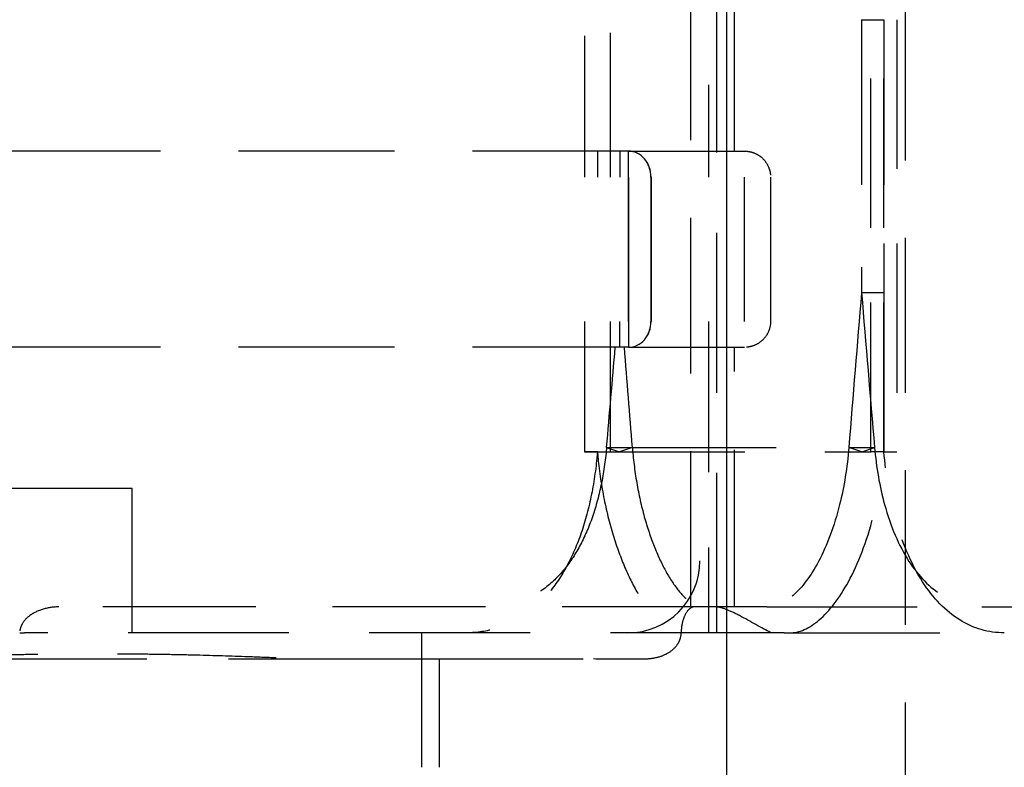
# Model space of a CAD drawing. Units: inches. Extents: x -504 to 443, y -64 to 108.
# Drawn here: x -415 to -412, y 56 to 59 of the extents above; entities that cross this region are included whole.
import ezdxf

# ---------------------------------------------------------------- set-up
doc = ezdxf.new("R2010")
doc.units = ezdxf.units.IN
doc.header["$MEASUREMENT"] = 0
doc.linetypes.add('DASHED', pattern=[0.75, 0.5, -0.25])
doc.layers.get('0').update_dxf_attribs({"lineweight": 25})
doc.layers.add('Dimension', color=5, linetype='Continuous')
doc.layers.add('Hidden (ANSI)', color=1, linetype='DASHED')
doc.styles.get("Standard").update_dxf_attribs({"font": 'arial.ttf'})
doc.dimstyles.new('Fractional', dxfattribs={"dimtxt": 0.06, "dimasz": 0.09, "dimexe": 0.06, "dimexo": 0.03, "dimgap": 0.03, "dimtad": 0, "dimtih": 1, "dimtoh": 1, "dimdec": 4, "dimzin": 0, "dimdsep": 46, "dimlunit": 5, "dimtxsty": 'Standard', "dimblk": 'CLOSEDBLANK', "dimcen": 0.1, "dimadec": 0, "dimazin": 0, "dimtfac": 1, "dimtdec": 4, "dimtofl": 0, "dimtmove": 0, "dimatfit": 3, "dimfxl": 0, "dimfrac": 1, "dimtolj": 1, "dimtzin": 0, "dimarcsym": 0})

# ---------------------------------------------------------------- blocks, each defined once
blk = doc.blocks.new('Turbine Hidden')
at = {"layer": 'Hidden (ANSI)', "ltscale": 1.073575}
blk.add_line((-2.467, 11.6016), (-2.467, 3.225), dxfattribs=at)
at = {"layer": 'Hidden (ANSI)', "ltscale": 1.078792}
blk.add_line((-3.2105, 7.9068), (-3.2104, 11.0286), dxfattribs=at)
at = {"layer": 'Hidden (ANSI)', "ltscale": 1.109889}
blk.add_line((-3.1206, 7.8168), (-3.1206, 11.0286), dxfattribs=at)
at = {"layer": 'Hidden (ANSI)', "ltscale": 0.999416}
for p, q in [((-3.5801, 10.6363), (-3.5801, 9.3968)), ((-3.4895, 9.3968), (-3.4895, 10.6363))]:
    blk.add_line(p, q, dxfattribs=at)
at = {"layer": 'Hidden (ANSI)', "ltscale": 1.126439}
blk.add_line((-3.1493, 10.561), (-3.1493, 9.3968), dxfattribs=at)
at = {"layer": 'Hidden (ANSI)', "ltscale": 1.039278}
blk.add_line((-3.0593, 9.4868), (-3.0593, 10.5609), dxfattribs=at)
at = {"layer": 'Hidden (ANSI)', "ltscale": 1.03514}
for p, q in [((-2.5863, 8.4447), (-2.5863, 9.9425)), ((-2.541, 9.9425), (-2.541, 8.4447)), ((-2.541, 8.4447), (-2.541, 9.9425)), ((-2.4957, 9.9425), (-2.4957, 8.4447))]:
    blk.add_line(p, q, dxfattribs=at)
at = {"layer": 'Hidden (ANSI)', "ltscale": 0.171323}
for p, q in [((-3.5348, 9.4868), (-3.5348, 9.3968)), ((-3.5348, 9.4868), (-3.5348, 9.3968)), ((-3.4571, 9.4868), (-3.4571, 9.3968)), ((-3.4571, 9.4868), (-3.4571, 9.3968)), ((-3.4268, 9.3968), (-3.4268, 9.4868)), ((-3.4268, 9.3968), (-3.4268, 9.4868)), ((-3.4571, 8.8068), (-3.4571, 8.8968)), ((-3.4571, 8.8068), (-3.4571, 8.8968)), ((-3.4268, 8.8968), (-3.4268, 8.8068)), ((-3.4268, 8.8968), (-3.4268, 8.8068)), ((-3.5348, 8.4447), (-3.5801, 8.4447)), ((-3.5348, 8.4447), (-3.4895, 8.4447)), ((-2.541, 8.4447), (-2.5863, 8.4447))]:
    blk.add_line(p, q, dxfattribs=at)
at = {"layer": 'Hidden (ANSI)', "ltscale": 1.209482}
for p, q in [((-3.4268, 8.8968), (-3.4268, 9.3968)), ((-3.4268, 9.3968), (-3.4268, 8.8968)), ((-3.4268, 9.3968), (-3.4268, 8.8968)), ((-3.4268, 9.3968), (-3.4268, 8.8968)), ((-3.3492, 9.3968), (-3.3492, 8.8968)), ((-3.3489, 9.3968), (-3.3489, 8.8968)), ((-3.0243, 8.8968), (-3.0243, 9.3968)), ((-2.9343, 9.3968), (-2.9343, 8.8968)), ((-5.1493, 7.8168), (-5.1493, 8.3168))]:
    blk.add_line(p, q, dxfattribs=at)
at = {"layer": 'Hidden (ANSI)', "ltscale": 0.000564251}
for p, q in [((-3.3489, 9.3968), (-3.3492, 9.3968)), ((-3.3492, 8.8968), (-3.3489, 8.8968))]:
    blk.add_line(p, q, dxfattribs=at)
at = {"layer": 'Hidden (ANSI)', "ltscale": 0.171322}
for p, q in [((-2.541, 8.9961), (-2.6189, 8.9961)), ((-2.541, 8.9961), (-2.6187, 8.9961)), ((-2.6181, 8.4447), (-2.6628, 8.4594)), ((-2.6181, 8.4447), (-2.5734, 8.4594))]:
    blk.add_line(p, q, dxfattribs=at)
at = {"layer": 'Hidden (ANSI)', "ltscale": 1.33388}
blk.add_line((-2.541, 8.9961), (-2.541, 8.4447), dxfattribs=at)
blk.add_line((-2.541, 8.9961), (-2.541, 8.4447), dxfattribs=at)
at = {"layer": 'Hidden (ANSI)', "ltscale": 1.09352}
for p, q in [((-3.5801, 8.8968), (-3.5801, 8.4447)), ((-3.4895, 8.4447), (-3.4895, 8.8968))]:
    blk.add_line(p, q, dxfattribs=at)
at = {"layer": 'Hidden (ANSI)', "ltscale": 1.044993}
blk.add_line((-3.1493, 8.8968), (-3.1493, 7.8168), dxfattribs=at)
at = {"layer": 'Hidden (ANSI)', "ltscale": 1.088534}
blk.add_line((-3.0593, 7.9068), (-3.0593, 8.8068), dxfattribs=at)
at = {"layer": 'Hidden (ANSI)', "ltscale": 1.112729}
blk.add_line((-3.5801, 8.4447), (-2.5863, 8.4447), dxfattribs=at)
at = {"layer": 'Hidden (ANSI)', "ltscale": 1.176239}
blk.add_line((-3.5032, 8.4594), (-2.6628, 8.4594), dxfattribs=at)
at = {"layer": 'Hidden (ANSI)', "ltscale": 0.171321}
for p, q in [((-3.5032, 8.4594), (-3.4585, 8.4447)), ((-3.4138, 8.4594), (-3.4585, 8.4447)), ((-2.541, 8.4447), (-2.4957, 8.4447))]:
    blk.add_line(p, q, dxfattribs=at)
at = {"layer": 'Hidden (ANSI)', "ltscale": 0.196899}
blk.add_line((-2.6628, 8.4594), (-2.5734, 8.4594), dxfattribs=at)
at = {"layer": 'Hidden (ANSI)'}
for p, q in [((-2.541, 8.4447), (-2.541, 8.4447)), ((-2.541, 8.4447), (-2.541, 8.4447)), ((-3.1257, 7.9068), (-3.1257, 7.9068))]:
    blk.add_line(p, q, dxfattribs=at)
at = {"layer": 'Hidden (ANSI)', "ltscale": 1.108246}
blk.add_line((-5.1493, 8.3168), (-6.8993, 8.3168), dxfattribs=at)
at = {"layer": 'Hidden (ANSI)', "ltscale": 1.06276}
blk.add_line((-3.1257, 7.9068), (-5.4036, 7.9068), dxfattribs=at)
at = {"layer": 'Hidden (ANSI)', "ltscale": 1.042452}
for p, q in [((-2.9468, 7.9068), (-2.2019, 7.9068)), ((-2.8682, 7.8168), (-2.1234, 7.8168))]:
    blk.add_line(p, q, dxfattribs=at)
at = {"layer": 'Hidden (ANSI)', "ltscale": 0.033089}
blk.add_line((-5.5391, 7.8168), (-5.5219, 7.8168), dxfattribs=at)
at = {"layer": 'Hidden (ANSI)', "ltscale": 1.115196}
blk.add_line((-2.9324, 7.8168), (-5.5219, 7.8168), dxfattribs=at)
at = {"layer": 'Hidden (ANSI)', "ltscale": 1.127238}
blk.add_line((-4.1439, 7.3508), (-4.1439, 7.8168), dxfattribs=at)
at = {"layer": 'Hidden (ANSI)', "ltscale": 9.90398e-05}
blk.add_line((-2.9324, 7.8168), (-2.9323, 7.8168), dxfattribs=at)
at = {"layer": 'Hidden (ANSI)', "ltscale": 0.099732}
blk.add_line((-2.887, 7.8168), (-2.9323, 7.8168), dxfattribs=at)
at = {"layer": 'Hidden (ANSI)', "ltscale": 1.132894}
blk.add_line((-5.6645, 7.7268), (-4.0835, 7.7268), dxfattribs=at)
at = {"layer": 'Hidden (ANSI)', "ltscale": 0.999053}
blk.add_line((-4.0835, 7.7268), (-3.3697, 7.7268), dxfattribs=at)
at = {"layer": 'Hidden (ANSI)', "ltscale": 0.909531}
blk.add_line((-4.0835, 7.7268), (-4.0835, 7.3508), dxfattribs=at)
at = {"layer": 'Hidden (ANSI)', "ltscale": 0.949925}
blk.add_arc((-3.4293, 8.0668), 0.25, 270, 0, dxfattribs=at)
at = {"layer": 'Hidden (ANSI)', "ltscale": 0.26917}
for centre, major_axis, ratio, start_param, end_param in [((-3.4268, 9.3968), (0, 0.09), 0.865816, 4.712389, 6.283185), ((-3.4268, 9.3968), (0, 0.09), 0.862461, 4.712389, 6.283185), ((-3.4268, 8.8968), (0, -0.09), 0.865816, 0, 1.570796), ((-3.4268, 8.8968), (0, -0.09), 0.862461, 0, 1.570796)]:
    blk.add_ellipse(centre, major_axis=major_axis, ratio=ratio, start_param=start_param, end_param=end_param, dxfattribs=at)
at = {"layer": 'Hidden (ANSI)', "ltscale": 0.851664}
for centre, major_axis, ratio, start_param, end_param in [((-106.4039, 14.8792), (-70.1426, -77.8373), 0.974271, 2.22928, 2.23264), ((-70.4388, 14.8792), (20.2807, -102.7975), 0.626411, 1.385817, 1.389177)]:
    blk.add_ellipse(centre, major_axis=major_axis, ratio=ratio, start_param=start_param, end_param=end_param, dxfattribs=at)
at = {"layer": 'Hidden (ANSI)', "ltscale": 1.144554}
for points, knots in [([(-2.6189, 9.9425), (-2.6189, 9.7847), (-2.6189, 9.627), (-2.6189, 9.3116), (-2.6189, 9.1539), (-2.6189, 8.9961)], [0, 0, 0, 0, 1.201823, 1.201823, 2.403646, 2.403646, 2.403646, 2.403646]), ([(-2.6187, 9.9425), (-2.6187, 9.7847), (-2.6187, 9.627), (-2.6187, 9.3116), (-2.6187, 9.1539), (-2.6187, 8.9961)], [-2.403646, -2.403646, -2.403646, -2.403646, -1.201823, -1.201823, 0, 0, 0, 0]), ([(-2.541, 9.9425), (-2.541, 9.7847), (-2.541, 9.627), (-2.541, 9.3116), (-2.541, 9.1539), (-2.541, 8.9961)], [0, 0, 0, 0, 1.201823, 1.201823, 2.403647, 2.403647, 2.403647, 2.403647]), ([(-2.541, 9.9425), (-2.541, 9.7847), (-2.541, 9.627), (-2.541, 9.3116), (-2.541, 9.1539), (-2.541, 8.9961)], [-2.403647, -2.403647, -2.403647, -2.403647, -1.201823, -1.201823, 0, 0, 0, 0])]:
    blk.add_open_spline(points, degree=3, knots=knots, dxfattribs=at)
at = {"layer": 'Hidden (ANSI)', "ltscale": 0.171313}
blk.add_open_spline([(-2.6189, 9.9425), (-2.6163, 9.9425), (-2.5994, 9.9425), (-2.5735, 9.9425), (-2.567, 9.9425), (-2.5592, 9.9425), (-2.5418, 9.9425), (-2.541, 9.9425)], degree=3, knots=[-0.1364613, -0.1364613, -0.1364613, -0.1364613, -0.0390181, -0.0390181, -0.006503, -0.006503, -0.0000001, -0.0000001, -0.0000001, -0.0000001], dxfattribs=at)
at = {"layer": 'Hidden (ANSI)'}
blk.add_open_spline([(-2.541, 9.9425), (-2.541, 9.9425), (-2.541, 9.9425), (-2.541, 9.9425)], degree=3, dxfattribs=at)
at = {"layer": 'Hidden (ANSI)', "ltscale": 1.082615}
for points in [[(-3.4268, 9.4868), (-3.5189, 9.4868), (-3.7389, 9.4868), (-4.1699, 9.4868), (-4.6829, 9.4868), (-5.2483, 9.4868), (-5.7452, 9.4868), (-6.14, 9.4868), (-6.4369, 9.4868), (-6.7298, 9.4868), (-7.0141, 9.4868), (-7.2365, 9.4868), (-7.4042, 9.4868), (-7.5246, 9.4868), (-7.6412, 9.4868), (-7.7971, 9.4868), (-7.9796, 9.4868), (-8.1992, 9.4868), (-8.3933, 9.4868), (-8.5632, 9.4868), (-8.7076, 9.4868), (-8.8268, 9.4868), (-8.9185, 9.4868), (-8.981, 9.4868), (-9.0095, 9.4868), (-9.0123, 9.4868), (-9.0142, 9.4868)], [(-3.4268, 8.8068), (-3.5189, 8.8068), (-3.7389, 8.8068), (-4.1699, 8.8068), (-4.6829, 8.8068), (-5.2483, 8.8068), (-5.7452, 8.8068), (-6.14, 8.8068), (-6.4369, 8.8068), (-6.7298, 8.8068), (-7.0141, 8.8068), (-7.2365, 8.8068), (-7.4042, 8.8068), (-7.5246, 8.8068), (-7.6412, 8.8068), (-7.7971, 8.8068), (-7.9796, 8.8068), (-8.1992, 8.8068), (-8.3933, 8.8068), (-8.5632, 8.8068), (-8.7076, 8.8068), (-8.8268, 8.8068), (-8.9185, 8.8068), (-8.981, 8.8068), (-9.0095, 8.8068), (-9.0123, 8.8068), (-9.0142, 8.8068)]]:
    blk.add_open_spline(points, degree=3, knots=[6.010637, 6.010637, 6.010637, 6.010637, 6.591412, 7.172186, 7.717762, 8.263338, 8.808914, 9.081702, 9.35449, 9.644878, 9.935265, 10.225652, 10.370846, 10.516039, 10.661233, 10.806427, 11.096814, 11.387201, 11.677588, 11.950377, 12.223165, 12.495953, 12.768741, 13.041529, 13.314317, 13.48024, 13.48024, 13.48024, 13.48024], dxfattribs=at)
at = {"layer": 'Hidden (ANSI)', "ltscale": 1.086821}
for points in [[(-3.4268, 9.4868), (-3.3358, 9.4868), (-3.1754, 9.4868), (-3.0479, 9.4868), (-3.0337, 9.4868), (-3.0243, 9.4868)], [(-3.4268, 8.8068), (-3.3358, 8.8068), (-3.1754, 8.8068), (-3.0479, 8.8068), (-3.0337, 8.8068), (-3.0243, 8.8068)]]:
    blk.add_open_spline(points, degree=3, knots=[6.010637, 6.010637, 6.010637, 6.010637, 6.591412, 7.172186, 7.551867, 7.551867, 7.551867, 7.551867], dxfattribs=at)
at = {"layer": 'Hidden (ANSI)', "ltscale": 0.269155}
blk.add_open_spline([(-3.0243, 9.4868), (-3.0195, 9.4868), (-3.0148, 9.4864), (-3.0055, 9.4849), (-3.001, 9.4838), (-2.9873, 9.4794), (-2.9784, 9.4748), (-2.9627, 9.4632), (-2.9558, 9.456), (-2.9447, 9.4399), (-2.9404, 9.4308), (-2.9354, 9.4134), (-2.9343, 9.4051), (-2.9343, 9.3968)], degree=3, knots=[0, 0, 0, 0, 0.0361621, 0.0361621, 0.0714383, 0.0714383, 0.1457443, 0.1457443, 0.2200392, 0.2200392, 0.2947244, 0.2947244, 0.357804, 0.357804, 0.357804, 0.357804], dxfattribs=at)
at = {"layer": 'Hidden (ANSI)', "ltscale": 1.316031}
for points in [[(-2.6189, 8.9961), (-2.6337, 8.8172), (-2.6484, 8.6383), (-2.6628, 8.4594)], [(-2.6187, 8.9961), (-2.6038, 8.8172), (-2.5887, 8.6383), (-2.5734, 8.4594)]]:
    blk.add_open_spline(points, degree=3, dxfattribs=at)
at = {"layer": 'Hidden (ANSI)', "ltscale": 0.269154}
blk.add_open_spline([(-2.9343, 8.8968), (-2.9343, 8.8871), (-2.9359, 8.8772), (-2.9421, 8.8588), (-2.9468, 8.8499), (-2.9586, 8.8344), (-2.9659, 8.8276), (-2.9821, 8.8167), (-2.9912, 8.8125), (-3.0044, 8.8089), (-3.0083, 8.8081), (-3.0162, 8.8071), (-3.0203, 8.8068), (-3.0243, 8.8068)], degree=3, knots=[0, 0, 0, 0, 0.0740634, 0.0740634, 0.1483822, 0.1483822, 0.2226901, 0.2226901, 0.2969952, 0.2969952, 0.3270816, 0.3270816, 0.3577111, 0.3577111, 0.3577111, 0.3577111], dxfattribs=at)
at = {"layer": 'Hidden (ANSI)', "ltscale": 1.029308}
for points, knots in [([(-3.5348, 8.4447), (-3.5354, 8.4373), (-3.5361, 8.4299), (-3.5417, 8.3741), (-3.5491, 8.3259), (-3.569, 8.2335), (-3.5816, 8.1892), (-3.6114, 8.1073), (-3.6287, 8.0697), (-3.6668, 8.0027), (-3.689, 7.9712), (-3.739, 7.9158), (-3.7668, 7.892), (-3.8265, 7.8539), (-3.8586, 7.8397), (-3.925, 7.8211), (-3.9593, 7.8168), (-3.9932, 7.8168)], [0.304137, 0.304137, 0.304137, 0.304137, 0.358958, 0.358958, 0.717916, 0.717916, 1.076874, 1.076874, 1.435832, 1.435832, 1.799928, 1.799928, 2.164024, 2.164024, 2.528121, 2.528121, 2.892217, 2.892217, 2.892217, 2.892217]), ([(-3.5348, 8.4447), (-3.5342, 8.4373), (-3.5336, 8.4299), (-3.5281, 8.3741), (-3.5209, 8.3259), (-3.5023, 8.2335), (-3.4909, 8.1892), (-3.4653, 8.1073), (-3.4511, 8.0697), (-3.4218, 8.0027), (-3.4057, 7.9712), (-3.3724, 7.9158), (-3.3552, 7.892), (-3.3217, 7.8539), (-3.3054, 7.8397), (-3.2749, 7.8211), (-3.2609, 7.8168), (-3.2484, 7.8168)], [-5.581123, -5.581123, -5.581123, -5.581123, -5.526302, -5.526302, -5.167344, -5.167344, -4.808386, -4.808386, -4.449428, -4.449428, -4.085332, -4.085332, -3.721235, -3.721235, -3.357139, -3.357139, -2.993043, -2.993043, -2.993043, -2.993043])]:
    blk.add_open_spline(points, degree=3, knots=knots, dxfattribs=at)
at = {"layer": 'Hidden (ANSI)', "ltscale": 1.132637}
for points, knots in [([(-3.5032, 8.4594), (-3.5037, 8.4529), (-3.5043, 8.4464), (-3.5095, 8.3973), (-3.5163, 8.355), (-3.5346, 8.2737), (-3.5461, 8.2348), (-3.5733, 8.1628), (-3.589, 8.1297), (-3.6235, 8.0707), (-3.6435, 8.0429), (-3.6883, 7.9942), (-3.7131, 7.9732), (-3.7662, 7.9396), (-3.7946, 7.927), (-3.853, 7.9106), (-3.8831, 7.9068), (-3.9128, 7.9068)], [0.267635, 0.267635, 0.267635, 0.267635, 0.315638, 0.315638, 0.631275, 0.631275, 0.946913, 0.946913, 1.262551, 1.262551, 1.583302, 1.583302, 1.904053, 1.904053, 2.224804, 2.224804, 2.545555, 2.545555, 2.545555, 2.545555]), ([(-3.4138, 8.4594), (-3.4133, 8.4529), (-3.4127, 8.4464), (-3.4082, 8.3973), (-3.4022, 8.355), (-3.3866, 8.2737), (-3.3771, 8.2348), (-3.3556, 8.1628), (-3.3437, 8.1297), (-3.3189, 8.0707), (-3.3052, 8.0429), (-3.2768, 7.9942), (-3.262, 7.9732), (-3.233, 7.9396), (-3.2187, 7.927), (-3.1918, 7.9106), (-3.1793, 7.9068), (-3.168, 7.9068)], [-4.894863, -4.894863, -4.894863, -4.894863, -4.84686, -4.84686, -4.531223, -4.531223, -4.215585, -4.215585, -3.899947, -3.899947, -3.579196, -3.579196, -3.258445, -3.258445, -2.937694, -2.937694, -2.616943, -2.616943, -2.616943, -2.616943])]:
    blk.add_open_spline(points, degree=3, knots=knots, dxfattribs=at)
at = {"layer": 'Hidden (ANSI)', "ltscale": 1.126072}
for points, knots in [([(-2.6628, 8.4594), (-2.6683, 8.3905), (-2.6792, 8.3238), (-2.7133, 8.1867), (-2.7385, 8.1197), (-2.7949, 8.0136), (-2.825, 7.9736), (-2.8866, 7.9202), (-2.9174, 7.9068), (-2.9468, 7.9068)], [-2.37155, -2.37155, -2.37155, -2.37155, -1.839284, -1.839284, -1.193087, -1.193087, -0.591562, -0.591562, -0.000002, -0.000002, -0.000002, -0.000002]), ([(-2.5734, 8.4594), (-2.5675, 8.3905), (-2.556, 8.3238), (-2.5182, 8.1867), (-2.4897, 8.1197), (-2.4209, 8.0136), (-2.3821, 7.9736), (-2.2962, 7.9202), (-2.25, 7.9068), (-2.2019, 7.9068)], [0.000001, 0.000001, 0.000001, 0.000001, 0.532217, 0.532217, 1.178353, 1.178353, 1.779822, 1.779822, 2.371326, 2.371326, 2.371326, 2.371326])]:
    blk.add_open_spline(points, degree=3, knots=knots, dxfattribs=at)
at = {"layer": 'Hidden (ANSI)', "ltscale": 1.02353}
for points, knots in [([(-2.8682, 7.8168), (-2.8352, 7.8168), (-2.8002, 7.8319), (-2.73, 7.8921), (-2.6955, 7.9368), (-2.63, 8.057), (-2.6003, 8.1336), (-2.5602, 8.2903), (-2.5475, 8.3662), (-2.541, 8.4447)], [0.000016, 0.000016, 0.000016, 0.000016, 0.669884, 0.669884, 1.3472, 1.3472, 2.088012, 2.088012, 2.694345, 2.694345, 2.694345, 2.694345]), ([(-2.1234, 7.8168), (-2.178, 7.8168), (-2.2302, 7.8319), (-2.3267, 7.8921), (-2.37, 7.9368), (-2.4474, 8.057), (-2.4794, 8.1336), (-2.5217, 8.2903), (-2.5345, 8.3662), (-2.541, 8.4447)], [-2.694384, -2.694384, -2.694384, -2.694384, -2.024502, -2.024502, -1.347173, -1.347173, -0.606348, -0.606348, -0.000003, -0.000003, -0.000003, -0.000003])]:
    blk.add_open_spline(points, degree=3, knots=knots, dxfattribs=at)
at = {"layer": 'Hidden (ANSI)', "ltscale": 0.343862}
for points, knots in [([(-5.4036, 7.9068), (-5.4209, 7.9068), (-5.4397, 7.9044), (-5.4754, 7.8938), (-5.4924, 7.8857), (-5.515, 7.8682), (-5.5236, 7.8595), (-5.5326, 7.8444), (-5.535, 7.8391), (-5.5383, 7.8281), (-5.5391, 7.8224), (-5.5391, 7.8168)], [0.4276178, 0.4276178, 0.4276178, 0.4276178, 0.5621356, 0.5621356, 0.6966534, 0.6966534, 0.7823102, 0.7823102, 0.8251387, 0.8251387, 0.8679671, 0.8679671, 0.8679671, 0.8679671]), ([(-3.1994, 7.9068), (-3.2048, 7.9068), (-3.2107, 7.9044), (-3.2224, 7.8938), (-3.2281, 7.8857), (-3.2359, 7.8682), (-3.2389, 7.8595), (-3.242, 7.8444), (-3.2429, 7.8391), (-3.244, 7.8281), (-3.2443, 7.8224), (-3.2443, 7.8168)], [-0.4403493, -0.4403493, -0.4403493, -0.4403493, -0.3058315, -0.3058315, -0.1713137, -0.1713137, -0.0856568, -0.0856568, -0.0428284, -0.0428284, 0, 0, 0, 0])]:
    blk.add_open_spline(points, degree=3, knots=knots, dxfattribs=at)
at = {"layer": 'Hidden (ANSI)', "ltscale": 0.911101}
blk.add_open_spline([(-2.9468, 7.9068), (-2.9972, 7.9068), (-3.0423, 7.9068), (-3.0969, 7.9068), (-3.1119, 7.9068), (-3.1257, 7.9068)], degree=3, knots=[-4.116861, -4.116861, -4.116861, -4.116861, -3.087033, -3.087033, -2.667727, -2.667727, -2.667727, -2.667727], dxfattribs=at)
at = {"layer": 'Hidden (ANSI)', "ltscale": 0.591232}
blk.add_open_spline([(-2.9323, 7.8171), (-2.9329, 7.8173), (-2.9344, 7.8181), (-2.9637, 7.8333), (-3.0038, 7.8564), (-3.0587, 7.8852), (-3.0741, 7.8927), (-3.1019, 7.9034), (-3.1145, 7.9068), (-3.1257, 7.9068)], degree=3, knots=[0, 0, 0, 0, 0.0053783, 0.0053783, 0.2134959, 0.2134959, 0.3025712, 0.3025712, 0.3903446, 0.3903446, 0.3903446, 0.3903446], dxfattribs=at)
at = {"layer": 'Hidden (ANSI)', "ltscale": 1.121499}
blk.add_open_spline([(-2.2019, 7.9068), (-2.1194, 7.9068), (-2.033, 7.9068), (-1.8484, 7.9068), (-1.7459, 7.9068), (-1.5398, 7.9068), (-1.4303, 7.9068), (-1.2553, 7.9068), (-1.1929, 7.9068), (-1.062, 7.9068), (-0.9918, 7.9068), (-0.9215, 7.9068)], degree=3, knots=[0.000002, 0.000002, 0.000002, 0.000002, 1.0167, 1.0167, 2.042504, 2.042504, 3.024405, 3.024405, 3.533924, 3.533924, 4.064378, 4.064378, 4.064378, 4.064378], dxfattribs=at)
at = {"layer": 'Hidden (ANSI)', "ltscale": 0.356718}
blk.add_open_spline([(-3.3697, 7.7269), (-3.3556, 7.7269), (-3.3412, 7.7286), (-3.3144, 7.7354), (-3.3016, 7.7403), (-3.2774, 7.7546), (-3.2671, 7.7635), (-3.2548, 7.7799), (-3.2508, 7.787), (-3.2457, 7.8018), (-3.2443, 7.8092), (-3.2443, 7.8168)], degree=3, knots=[0.0000515, 0.0000515, 0.0000515, 0.0000515, 0.125116, 0.125116, 0.2418624, 0.2418624, 0.3658235, 0.3658235, 0.4430411, 0.4430411, 0.5135585, 0.5135585, 0.5135585, 0.5135585], dxfattribs=at)
at = {"layer": 'Hidden (ANSI)', "ltscale": 0.000288253}
blk.add_open_spline([(-2.9323, 7.817), (-2.9324, 7.8169), (-2.9324, 7.8168), (-2.9324, 7.8168)], degree=3, dxfattribs=at)
at = {"layer": 'Hidden (ANSI)', "ltscale": 0.000474752}
blk.add_open_spline([(-2.9323, 7.8168), (-2.9324, 7.8168), (-2.9324, 7.8169), (-2.9324, 7.8169), (-2.9324, 7.8169), (-2.9323, 7.8169), (-2.9323, 7.817)], degree=3, knots=[0.0000004092, 0.0000004092, 0.0000004092, 0.0000004092, 0.0000827617, 0.0000827617, 0.0000827617, 0.0003298193, 0.0003298193, 0.0003298193, 0.0003298193], dxfattribs=at)
at = {"layer": 'Hidden (ANSI)', "ltscale": 0.096648}
blk.add_open_spline([(-2.887, 7.8168), (-2.8808, 7.8168), (-2.8746, 7.8168), (-2.8682, 7.8168)], degree=3, dxfattribs=at)
at = {"layer": 'Hidden (ANSI)', "ltscale": 1.101158}
blk.add_open_spline([(-8.5036, 7.7268), (-8.4415, 7.7267), (-8.3711, 7.7274), (-8.2918, 7.7282), (-8.2126, 7.7289), (-8.1246, 7.7298), (-8.0282, 7.7304), (-7.9318, 7.7311), (-7.827, 7.7315), (-7.7149, 7.7315), (-7.6029, 7.7316), (-7.4835, 7.7313), (-7.3582, 7.7308), (-7.2956, 7.7305), (-7.2316, 7.7301), (-7.1663, 7.7298), (-7.101, 7.7294), (-7.0344, 7.7289), (-6.9669, 7.7285), (-6.9331, 7.7283), (-6.8991, 7.7281), (-6.8648, 7.7279), (-6.8306, 7.7277), (-6.7962, 7.7275), (-6.7615, 7.7274), (-6.6922, 7.7271), (-6.6222, 7.7268), (-6.5518, 7.7268), (-6.5166, 7.7268), (-6.4813, 7.7268), (-6.4459, 7.7269), (-6.4105, 7.727), (-6.3751, 7.7271), (-6.3397, 7.7273), (-6.2688, 7.7277), (-6.198, 7.7284), (-6.1275, 7.7293), (-6.0923, 7.7298), (-6.0571, 7.7303), (-6.0221, 7.7309), (-5.9872, 7.7315), (-5.9524, 7.7322), (-5.9177, 7.733), (-5.8831, 7.7337), (-5.8487, 7.7345), (-5.8145, 7.7353), (-5.7804, 7.7362), (-5.7465, 7.7371), (-5.7128, 7.738), (-5.6791, 7.7389), (-5.6457, 7.7398), (-5.6124, 7.7406), (-5.5791, 7.7413), (-5.5459, 7.742), (-5.5129, 7.7425), (-5.4799, 7.743), (-5.447, 7.7435), (-5.4143, 7.7438), (-5.3816, 7.7441), (-5.349, 7.7444), (-5.3166, 7.7445), (-5.2842, 7.7446), (-5.252, 7.7446), (-5.2199, 7.7445), (-5.1878, 7.7444), (-5.1559, 7.7442), (-5.1242, 7.7439), (-5.0926, 7.7436), (-5.0613, 7.7431), (-5.0301, 7.7426), (-4.9989, 7.7421), (-4.9679, 7.7415), (-4.9374, 7.7407), (-4.8762, 7.7393), (-4.8168, 7.7373), (-4.7586, 7.7353), (-4.7296, 7.7343), (-4.7009, 7.7332), (-4.6731, 7.7321), (-4.6453, 7.7311), (-4.6185, 7.7299), (-4.5908, 7.7292), (-4.5631, 7.7285), (-4.5346, 7.7283), (-4.5063, 7.7281), (-4.4779, 7.7278), (-4.4498, 7.7276), (-4.422, 7.7275), (-4.3942, 7.7273), (-4.3667, 7.7272), (-4.3395, 7.7271), (-4.3122, 7.727), (-4.2853, 7.7269), (-4.2587, 7.7269), (-4.1522, 7.7267), (-4.0507, 7.7269), (-3.9559, 7.7271), (-3.8612, 7.7273), (-3.7733, 7.7274), (-3.6934, 7.7275), (-3.6135, 7.7275), (-3.5418, 7.7274), (-3.479, 7.7272), (-3.4389, 7.7271), (-3.4025, 7.7269), (-3.3697, 7.7269)], degree=3, knots=[-9.022079, -9.022079, -9.022079, -9.022079, -8.614774, -8.614774, -8.614774, -8.20747, -8.20747, -8.20747, -7.800166, -7.800166, -7.800166, -7.392862, -7.392862, -7.392862, -7.189211, -7.189211, -7.189211, -6.985559, -6.985559, -6.985559, -6.883734, -6.883734, -6.883734, -6.781908, -6.781908, -6.781908, -6.578258, -6.578258, -6.578258, -6.476432, -6.476432, -6.476432, -6.374607, -6.374607, -6.374607, -6.170956, -6.170956, -6.170956, -6.069131, -6.069131, -6.069131, -5.967306, -5.967306, -5.967306, -5.865481, -5.865481, -5.865481, -5.763657, -5.763657, -5.763657, -5.661832, -5.661832, -5.661832, -5.560007, -5.560007, -5.560007, -5.458181, -5.458181, -5.458181, -5.356356, -5.356356, -5.356356, -5.254531, -5.254531, -5.254531, -5.152705, -5.152705, -5.152705, -5.050879, -5.050879, -5.050879, -4.949053, -4.949053, -4.949053, -4.745401, -4.745401, -4.745401, -4.643575, -4.643575, -4.643575, -4.541748, -4.541748, -4.541748, -4.43992, -4.43992, -4.43992, -4.338094, -4.338094, -4.338094, -4.236269, -4.236269, -4.236269, -4.134443, -4.134443, -4.134443, -3.72714, -3.72714, -3.72714, -3.319837, -3.319837, -3.319837, -2.912534, -2.912534, -2.912534, -2.652325, -2.652325, -2.652325, -2.652325], dxfattribs=at)
blk = doc.blocks.new('_ClosedBlank')
at = {"color": 0, "linetype": 'ByBlock', "lineweight": -2}
for p, q in [((-1, 0.1667), (0, 0)), ((-1, 0.1667), (-1, -0.1667)), ((0, 0), (-1, -0.1667))]:
    blk.add_line(p, q, dxfattribs=at)
blk = doc.blocks.new('*D40')
at = {"layer": 'DEFPOINTS', "color": 0}
for p in [(-419.7259, 53.7125), (-419.7259, 48.5636), (-403.8834, 48.5636)]:
    blk.add_point(p, dxfattribs=at)
at = {"layer": 'Dimension', "color": 0, "lineweight": -2}
for p, q in [((-419.7259, 49.3136), (-419.7259, 55.2125)), ((-403.8834, 49.3136), (-403.8834, 55.2125)), ((-417.4759, 53.7125), (-406.1334, 53.7125)), ((-403.8834, 53.7125), (-401.6334, 53.7125))]:
    blk.add_line(p, q, dxfattribs=at)
at = {"layer": 'Dimension', "color": 0, "lineweight": -2, "xscale": 2.25, "yscale": 2.25, "zscale": 2.25, "rotation": 180}
blk.add_blockref('_ClosedBlank', (-419.7259, 53.7125), dxfattribs=at)
at = {"layer": 'Dimension', "color": 0, "lineweight": -2, "xscale": 2.25, "yscale": 2.25, "zscale": 2.25}
blk.add_blockref('_ClosedBlank', (-403.8834, 53.7125), dxfattribs=at)
at = {"layer": 'Dimension', "color": 0, "insert": (-397.2021, 53.7125), "char_height": 1.5, "attachment_point": 5}
blk.add_mtext('\\A1;15\\S13/16;"\\PDEPTH', dxfattribs=at)

msp = doc.modelspace()

# ---------------------------------------------------------------- linework, layer by layer
msp.add_line((-412.71019, 93.3363), (-412.71019, 49.5863))

# ---------------------------------------------------------------- block references
at = {"layer": 'Dimension'}
msp.add_blockref('Turbine Hidden', (-409.6227, 49.0863), dxfattribs=at)

# ---------------------------------------------------------------- dimensions: what is measured, and where the dimension line sits
dim = msp.add_linear_dim(base=(-419.72586, 53.71253), p1=(-403.88336, 48.56363), p2=(-419.72586, 48.56363), text='<>\\PDEPTH', dimstyle='Fractional', override={"dimscale": 25, "dimpost": '"'}, dxfattribs=at)
dim.commit()
dim.dimension.update_dxf_attribs({"geometry": '*D40', "text_midpoint": (-397.20209, 53.71253), "dimtype": 160})

doc.saveas('drawing.dxf')
